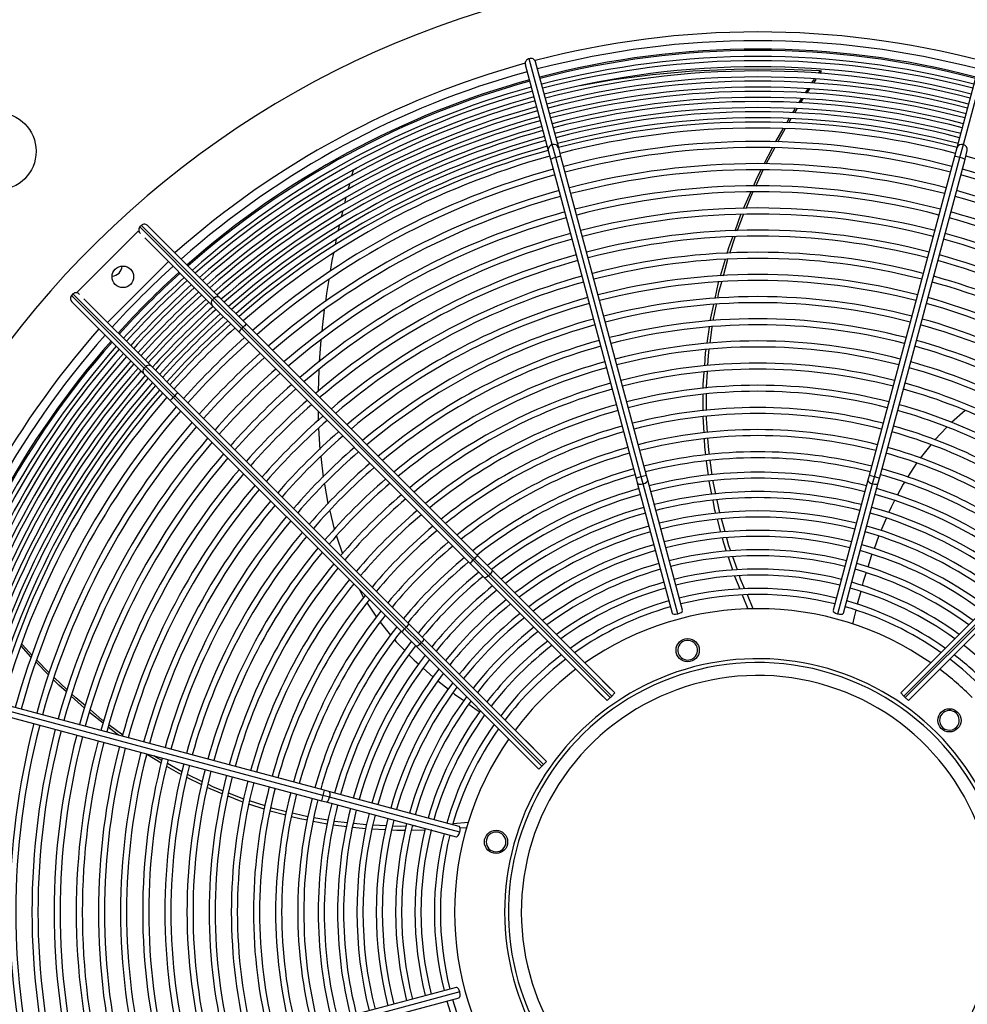
# Model space of a CAD drawing. Extents: x 185 to 14476, y 189 to 10181.
# Drawn here: x 3178 to 3619, y 7895 to 8353 of the extents above; entities that cross this region are included whole.
import ezdxf
from ezdxf.enums import TextEntityAlignment as Align

# ---------------------------------------------------------------- set-up
doc = ezdxf.new("R2010")
doc.units = 0
doc.header["$LTSCALE"] = 35
doc.header["$MEASUREMENT"] = 0
doc.linetypes.add('SLD-SOLID', pattern=[0])
doc.layers.get('0').update_dxf_attribs({"linetype": 'CONTINUOUS'})
doc.layers.add('GEOMETRY', color=7, linetype='SLD-SOLID')
doc.dimstyles.new('SLDDIMSTYLE3', dxfattribs={"dimtxt": 107.869385, "dimasz": 115.57, "dimexe": 0, "dimexo": 0.0625, "dimgap": 26.967346, "dimtad": 1, "dimdec": 1, "dimrnd": 1e-09, "dimzin": 12, "dimdsep": 46, "dimtxsty": 'Standard', "dimblk1": 'CLOSED', "dimblk2": 'CLOSED', "dimsah": 1, "dimcen": 0.09, "dimadec": 0, "dimazin": 0, "dimtol": 1, "dimtp": 10, "dimtm": 10, "dimtfac": 1, "dimtdec": 1, "dimtofl": 0, "dimtmove": 2, "dimatfit": 3, "dimldrblk": 'CLOSED', "dimfxl": 1, "dimtolj": 1, "dimtzin": 0, "dimarcsym": 0})
doc.dimstyles.new('SLDDIMSTYLE4', dxfattribs={"dimtxt": 107.869385, "dimasz": 115.57, "dimexe": 0, "dimexo": 0.0625, "dimgap": 26.967346, "dimtad": 1, "dimdec": 1, "dimrnd": 1e-09, "dimzin": 12, "dimdsep": 46, "dimtxsty": 'Standard', "dimblk1": 'CLOSED', "dimblk2": 'CLOSED', "dimsah": 1, "dimcen": 0.09, "dimadec": 0, "dimazin": 0, "dimtol": 1, "dimtp": 10, "dimtm": 10, "dimtfac": 1, "dimtdec": 1, "dimtofl": 0, "dimtmove": 2, "dimatfit": 3, "dimldrblk": 'CLOSED', "dimfxl": 1, "dimtolj": 1, "dimtzin": 0, "dimarcsym": 0})

# ---------------------------------------------------------------- blocks, each defined once
blk = doc.blocks.new('_CLOSED')
at = {"color": 0, "linetype": 'ByBlock'}
for p, q in [((-1, 0.166667), (0, 0)), ((-1, 0.166667), (-1, -0.166667)), ((0, 0), (-1, -0.166667)), ((0, 0), (-1, 0))]:
    blk.add_line(p, q, dxfattribs=at)
blk = doc.blocks.new('_D_4')
at = {"layer": 'GEOMETRY', "transparency": 16777216}
for p, q in [((2394.51, 7493.08), (2394.51, 9120.34)), ((9448.51, 7493.08), (9448.51, 9120.34)), ((2394.51, 9085.34), (9448.51, 9085.34))]:
    blk.add_line(p, q, dxfattribs=at)
at = {"layer": 'GEOMETRY', "transparency": 16777216, "xscale": 115.57, "yscale": 115.57, "rotation": 180.0000000000004}
blk.add_blockref('_CLOSED', (2394.51, 9085.34), dxfattribs=at)
at = {"layer": 'GEOMETRY', "transparency": 16777216, "xscale": 115.57, "yscale": 115.57}
blk.add_blockref('_CLOSED', (9448.51, 9085.34), dxfattribs=at)
at = {"layer": 'GEOMETRY', "transparency": 16777216, "width": 0.7}
for s, height, p in [('7054', 111.125, (5633.84, 9085.34)), ('±10', 92.604, (6004.26, 9090.58))]:
    blk.add_text(s, height=height, dxfattribs=at).set_placement(p, align=Align.BOTTOM_LEFT)
blk = doc.blocks.new('_D_8')
at = {"layer": 'GEOMETRY', "transparency": 16777216}
for p, q in [((2686.49, 8445.52), (2063.63, 8445.52)), ((2098.63, 8445.52), (2098.63, 7338.22)), ((7103.49, 7338.22), (2063.63, 7338.22))]:
    blk.add_line(p, q, dxfattribs=at)
at = {"layer": 'GEOMETRY', "transparency": 16777216, "xscale": 115.57, "yscale": 115.57}
for p, rotation in [((2098.63, 8445.52), 90.00000000000105), ((2098.63, 7338.22), 270.0000000000011)]:
    blk.add_blockref('_CLOSED', p, dxfattribs=dict(at, rotation=rotation))
at = {"layer": 'GEOMETRY', "transparency": 16777216, "width": 0.7}
for s, height, p in [('±10', 92.604, (2093.38, 7974.62)), ('1107', 111.125, (2098.63, 7604.2))]:
    blk.add_text(s, height=height, rotation=90, dxfattribs=at).set_placement(p, align=Align.BOTTOM_LEFT)

msp = doc.modelspace()

# ---------------------------------------------------------------- linework, layer by layer
at = {"color": 7, "linetype": 'SLD-SOLID'}
for p, q in [((3425.92, 8294.66), (3415.22, 8334.6)), ((3428.9, 8293.22), (3418.2, 8333.15)), ((3624.77, 8333.15), (3614.07, 8293.22)), ((3617.05, 8294.66), (3627.75, 8334.6)), ((3413.37, 8331.86), (3424.07, 8291.92)), ((3549.68, 8327.85), (3550.46, 8329.03)), ((3551.15, 8328.81), (3550.46, 8329.03)), ((3550.47, 8327.77), (3551.15, 8328.81)), ((3546.68, 8323.32), (3547.84, 8325.07)), ((3547.47, 8323.25), (3548.64, 8325)), ((3543.66, 8318.78), (3544.91, 8320.66)), ((3544.47, 8318.71), (3545.71, 8320.58)), ((3540.6, 8314.15), (3541.77, 8315.92)), ((3537.74, 8309.51), (3538.82, 8311.34)), ((3538.68, 8309.49), (3539.74, 8311.28)), ((3534.99, 8304.85), (3536.13, 8306.77)), ((3535.9, 8304.84), (3537.04, 8306.76)), ((3424.07, 8291.92), (3425.15, 8287.91)), ((3427.54, 8288.64), (3425.92, 8294.66)), ((3429.98, 8289.2), (3428.9, 8293.22)), ((3524.45, 8285.68), (3528.31, 8293.16)), ((3525.37, 8285.69), (3529.35, 8293.17)), ((3614.07, 8293.22), (3613, 8289.2)), ((3615.43, 8288.64), (3617.05, 8294.66)), ((3617.83, 8287.91), (3618.9, 8291.92)), ((3425.15, 8287.91), (3464.89, 8139.57)), ((3467.28, 8140.3), (3427.54, 8288.64)), ((3469.72, 8140.87), (3429.98, 8289.2)), ((3613, 8289.2), (3573.25, 8140.87)), ((3575.69, 8140.3), (3615.43, 8288.64)), ((3578.08, 8139.57), (3617.83, 8287.91)), ((3333.36, 8282.77), (3332.64, 8280.08)), ((3334.94, 8283.64), (3333.36, 8282.77)), ((3520.53, 8275.39), (3524.05, 8282.95)), ((3331.65, 8276.36), (3330.93, 8273.69)), ((3514.85, 8265), (3518.2, 8272.57)), ((3328.43, 8263.66), (3327.77, 8260.89)), ((3510.89, 8254.59), (3513.67, 8262.15)), ((3205.06, 8226.17), (3233.34, 8254.45)), ((3233.34, 8254.45), (3234.41, 8253.38)), ((3234.9, 8257.13), (3234.19, 8256.43)), ((3268.01, 8222.61), (3234.19, 8256.43)), ((3234.9, 8257.13), (3268.71, 8223.32)), ((3237.95, 8256.91), (3271.35, 8223.51)), ((3236.46, 8251.34), (3267.82, 8219.97)), ((3325.51, 8250.69), (3324.98, 8248.06)), ((3508.48, 8244.22), (3511.02, 8251.83)), ((3504.15, 8233.67), (3506.44, 8241.43)), ((3247.48, 8240.31), (3219.2, 8212.03)), ((3203.08, 8225.31), (3202.37, 8224.61)), ((3236.19, 8190.79), (3202.37, 8224.61)), ((3203.08, 8225.31), (3236.9, 8191.5)), ((3206.13, 8225.09), (3205.06, 8226.17)), ((3208.17, 8223.05), (3239.53, 8191.69)), ((3268.71, 8223.32), (3268.01, 8222.61)), ((3268.01, 8222.61), (3281.52, 8209.1)), ((3268.71, 8223.32), (3282.23, 8209.81)), ((3271.35, 8223.51), (3283.69, 8211.17)), ((3202.59, 8221.56), (3236, 8188.15)), ((3267.82, 8219.97), (3280.16, 8207.64)), ((3500.79, 8212.9), (3502.29, 8220.4)), ((3281.52, 8209.1), (3282.23, 8209.81)), ((3389.09, 8101.53), (3281.52, 8209.1)), ((3282.23, 8209.81), (3389.8, 8102.23)), ((3283.69, 8211.17), (3391.26, 8103.6)), ((3497.9, 8202.35), (3498.99, 8209.86)), ((3499.32, 8202.47), (3500.31, 8209.99)), ((3280.16, 8207.64), (3387.73, 8100.06)), ((3236.9, 8191.5), (3236.19, 8190.79)), ((3236.19, 8190.79), (3249.7, 8177.28)), ((3236.9, 8191.5), (3250.41, 8177.99)), ((3239.53, 8191.69), (3251.87, 8179.35)), ((3236, 8188.15), (3248.34, 8175.82)), ((3317.39, 8189.95), (3317.04, 8179.94)), ((3249.7, 8177.28), (3250.41, 8177.99)), ((3357.27, 8069.71), (3249.7, 8177.28)), ((3250.41, 8177.99), (3357.98, 8070.41)), ((3251.87, 8179.35), (3359.44, 8071.78)), ((3496.05, 8170.97), (3496.11, 8178.52)), ((3497.64, 8171.13), (3497.62, 8178.69)), ((3248.34, 8175.82), (3355.91, 8068.24)), ((3317.05, 8170.74), (3317.12, 8166.35)), ((3496.5, 8160.67), (3496.05, 8168.26)), ((3617.9, 8171.1), (3611.5, 8165.49)), ((3317.27, 8162.82), (3317.89, 8153.06)), ((3609.45, 8163.38), (3603.79, 8157.42)), ((3601.93, 8155.23), (3597.03, 8148.93)), ((3318.25, 8149.73), (3319.38, 8140.14)), ((3498.54, 8141.04), (3497.7, 8147.6)), ((3500.32, 8141.19), (3499.39, 8147.8)), ((3595.33, 8146.68), (3591.14, 8140.09)), ((3468.15, 8137.09), (3467.28, 8140.3)), ((3470.3, 8138.72), (3469.72, 8140.87)), ((3573.25, 8140.87), (3572.67, 8138.72)), ((3574.82, 8137.09), (3575.69, 8140.3)), ((3464.89, 8139.57), (3465.47, 8137.43)), ((3465.47, 8137.43), (3481.67, 8076.95)), ((3484.35, 8076.61), (3468.15, 8137.09)), ((3486.5, 8078.25), (3470.3, 8138.72)), ((3500.16, 8132.08), (3498.95, 8138.31)), ((3572.67, 8138.72), (3556.47, 8078.25)), ((3558.62, 8076.61), (3574.82, 8137.09)), ((3561.3, 8076.95), (3577.5, 8137.43)), ((3577.5, 8137.43), (3578.08, 8139.57)), ((3504.28, 8114.54), (3502.7, 8120.55)), ((3506.27, 8114.66), (3504.56, 8120.79)), ((3581.17, 8120.98), (3578.66, 8115.26)), ((3325.66, 8112.78), (3328.4, 8104.57)), ((3577.67, 8112.63), (3575.52, 8106.83)), ((3391.26, 8103.6), (3397.82, 8097.05)), ((3329.59, 8101.79), (3329.71, 8101.52)), ((3387.73, 8100.06), (3394.28, 8093.51)), ((3389.8, 8102.23), (3389.09, 8101.53)), ((3389.09, 8101.53), (3396.27, 8094.35)), ((3389.8, 8102.23), (3396.98, 8095.06)), ((3509.82, 8096.9), (3507.81, 8102.92)), ((3511.98, 8097.13), (3509.86, 8103.13)), ((3396.27, 8094.35), (3396.98, 8095.06)), ((3452.9, 8037.72), (3396.27, 8094.35)), ((3396.98, 8095.06), (3453.6, 8038.43)), ((3397.82, 8097.05), (3455.02, 8039.85)), ((3645.15, 8097.05), (3587.95, 8039.85)), ((3589.37, 8038.43), (3645.99, 8095.06)), ((3646.7, 8094.35), (3590.07, 8037.72)), ((3394.28, 8093.51), (3451.48, 8036.31)), ((3648.69, 8093.51), (3591.49, 8036.31)), ((3336.12, 8088.04), (3338.23, 8084.14)), ((3516.95, 8078.86), (3514.33, 8085.3)), ((3519.38, 8078.99), (3516.63, 8085.45)), ((3569.33, 8087.02), (3567.76, 8081.06)), ((3339.81, 8081.59), (3344.25, 8075.04)), ((3345.86, 8072.73), (3350.78, 8066.77)), ((3359.44, 8071.78), (3366, 8065.23)), ((3355.91, 8068.24), (3362.46, 8061.69)), ((3357.98, 8070.41), (3357.27, 8069.71)), ((3357.27, 8069.71), (3364.45, 8062.53)), ((3357.98, 8070.41), (3365.16, 8063.24)), ((3364.45, 8062.53), (3365.16, 8063.24)), ((3421.08, 8005.9), (3364.45, 8062.53)), ((3365.16, 8063.24), (3421.78, 8006.61)), ((3366, 8065.23), (3423.2, 8008.03)), ((3362.46, 8061.69), (3419.66, 8004.49)), ((3191.68, 8048.35), (3185.84, 8054.26)), ((3191.95, 8049.24), (3186.16, 8055.24)), ((3365.94, 8051.32), (3370.48, 8047.26)), ((3445.22, 8049.64), (3445.24, 8049.66)), ((3445.24, 8049.66), (3453.06, 8041.84)), ((3445.58, 8049.29), (3445.6, 8049.3)), ((3589.92, 8041.84), (3597.73, 8049.66)), ((3597.38, 8049.3), (3597.39, 8049.29)), ((3597.73, 8049.66), (3597.75, 8049.64)), ((3200.33, 8041.36), (3194.31, 8046.98)), ((3372.72, 8045.46), (3377.65, 8041.56)), ((3441.67, 8046.09), (3441.69, 8046.1)), ((3449.48, 8038.27), (3441.67, 8046.09)), ((3442.02, 8045.73), (3442.04, 8045.75)), ((3601.3, 8046.09), (3593.49, 8038.27)), ((3600.93, 8045.75), (3600.95, 8045.73)), ((3601.28, 8046.1), (3601.3, 8046.09)), ((3452.7, 8042.2), (3452.68, 8042.18)), ((3453.06, 8041.84), (3453.04, 8041.83)), ((3453.6, 8038.43), (3455.02, 8039.85)), ((3587.95, 8039.85), (3589.37, 8038.43)), ((3589.93, 8041.83), (3589.92, 8041.84)), ((3590.29, 8042.18), (3590.27, 8042.2)), ((3208.48, 8032.74), (3202.26, 8038.32)), ((3449.15, 8038.64), (3449.13, 8038.63)), ((3449.5, 8038.29), (3449.48, 8038.27)), ((3451.48, 8036.31), (3452.9, 8037.72)), ((3452.9, 8037.72), (3453.6, 8038.43)), ((3589.37, 8038.43), (3590.07, 8037.72)), ((3590.07, 8037.72), (3591.49, 8036.31)), ((3593.49, 8038.27), (3593.47, 8038.29)), ((3593.84, 8038.63), (3593.82, 8038.64)), ((3319.2, 7992.22), (3170.87, 8031.97)), ((3319.93, 7994.62), (3171.6, 8034.36)), ((3217.11, 8025.79), (3210.79, 8030.76)), ((3170.31, 8029.53), (3318.64, 7989.79)), ((3226.23, 8020.3), (3219.72, 8025.1)), ((3413.4, 8017.82), (3413.42, 8017.84)), ((3413.42, 8017.84), (3421.24, 8010.02)), ((3413.76, 8017.47), (3413.78, 8017.48)), ((3409.85, 8014.27), (3409.87, 8014.28)), ((3417.66, 8006.45), (3409.85, 8014.27)), ((3410.2, 8013.91), (3410.22, 8013.93)), ((3420.88, 8010.38), (3420.86, 8010.36)), ((3421.24, 8010.02), (3421.22, 8010.01)), ((3421.78, 8006.61), (3423.2, 8008.03)), ((3253.76, 8003.24), (3246.98, 8007.04)), ((3417.33, 8006.82), (3417.31, 8006.81)), ((3417.68, 8006.47), (3417.66, 8006.45)), ((3419.66, 8004.49), (3421.08, 8005.9)), ((3421.08, 8005.9), (3421.78, 8006.61)), ((3262.93, 7997.21), (3255.98, 8000.64)), ((3263.23, 7998.61), (3256.31, 8001.91)), ((3322.08, 7994.04), (3319.93, 7994.62)), ((3382.56, 7977.84), (3322.08, 7994.04)), ((3292.38, 7987.39), (3285.16, 7989.71)), ((3318.64, 7989.79), (3320.79, 7989.21)), ((3322.42, 7991.36), (3319.2, 7992.22)), ((3320.79, 7989.21), (3381.26, 7973.01)), ((3382.9, 7975.16), (3322.42, 7991.36)), ((3292.01, 7985.84), (3284.8, 7988.24)), ((3301.99, 7983.07), (3294.73, 7984.96)), ((3321.25, 7978.94), (3314.71, 7980.19)), ((3321.64, 7980.69), (3315.1, 7981.84)), ((3330.33, 7977.71), (3324.08, 7978.48)), ((3348.3, 7976.21), (3342.15, 7976.55)), ((3348.71, 7978.14), (3342.56, 7978.4)), ((3366.86, 7976.03), (3360.33, 7975.97)), ((3362.52, 7978.03), (3360.89, 7977.99)), ((3386.93, 7979.6), (3379.71, 7978.96)), ((3386.18, 7977.24), (3383.04, 7977.01)), ((3381.26, 7903.04), (3320.79, 7886.83)), ((3322.08, 7882), (3382.56, 7898.21)), ((3382.9, 7900.89), (3322.42, 7884.68))]:
    msp.add_line(p, q, dxfattribs=at)
at = {"color": 7, "linetype": 'SLD-SOLID', "flags": 128}
for points in [[(3550.46, 8329.03), (3530.26, 8329.69), (3510.54, 8329.59), (3491.32, 8328.74), (3472.6, 8327.13), (3454.36, 8324.77), (3438.93, 8322.05)], [(3541.45, 8314.13), (3541.47, 8314.18), (3542.6, 8315.88)], [(3529.74, 8295.92), (3529.84, 8296.12), (3533.31, 8302.01)], [(3530.81, 8295.91), (3532.76, 8299.58), (3534.19, 8301.98)], [(3519.44, 8275.37), (3521.36, 8279.7), (3523.05, 8282.98)], [(3329.92, 8269.9), (3329.83, 8269.59), (3329.29, 8267.28)], [(3516.06, 8265.04), (3518.22, 8270.44), (3519.21, 8272.56)], [(3511.96, 8254.64), (3512.29, 8255.64), (3514.91, 8262.18)], [(3326.85, 8257.01), (3326.5, 8255.54), (3326.28, 8254.45)], [(3507.23, 8244.14), (3508.05, 8246.91), (3509.84, 8251.77)], [(3324.19, 8244.18), (3323.49, 8240.78), (3322.66, 8235.83)], [(3505.47, 8233.77), (3507.36, 8240.86), (3507.57, 8241.48)], [(3322.02, 8232.02), (3320.91, 8225.46), (3320.43, 8221.75)], [(3501.61, 8223.21), (3503.22, 8230.53), (3503.32, 8230.84)], [(3502.87, 8223.32), (3503.43, 8226.12), (3504.71, 8230.9)], [(3319.94, 8217.9), (3318.88, 8209.72), (3318.71, 8207.67)], [(3499.41, 8212.75), (3499.62, 8214.18), (3500.97, 8220.3)], [(3318.39, 8203.86), (3317.53, 8193.71), (3317.53, 8193.69)], [(3496.79, 8191.87), (3497.24, 8197.84), (3497.48, 8199.51)], [(3498.25, 8191.96), (3498.55, 8196.7), (3498.94, 8199.6)], [(3496.13, 8181.38), (3496.14, 8183.21), (3496.57, 8188.94)], [(3497.61, 8181.5), (3497.61, 8182.02), (3498.06, 8189.07)], [(3498.12, 8160.87), (3497.66, 8167.38), (3497.65, 8168.48)], [(3497.34, 8150.49), (3496.9, 8154), (3496.66, 8157.91)], [(3498.98, 8150.73), (3498.7, 8152.76), (3498.32, 8158.06)], [(3319.97, 8136.83), (3321.6, 8127.82), (3321.63, 8127.7)], [(3501.97, 8132.27), (3500.74, 8138.16), (3500.69, 8138.53)], [(3589.67, 8137.79), (3589.14, 8136.95), (3586.36, 8131.68)], [(3501.98, 8123.26), (3501.57, 8124.83), (3500.7, 8129.33)], [(3503.8, 8123.49), (3503.78, 8123.59), (3502.54, 8129.51)], [(3585.08, 8129.25), (3583.48, 8126.21), (3582.3, 8123.53)], [(3322.45, 8124.47), (3324.59, 8115.97), (3324.64, 8115.81)], [(3506.9, 8105.62), (3505.64, 8109.39), (3505.03, 8111.71)], [(3508.93, 8105.78), (3508.08, 8108.17), (3507.05, 8111.86)], [(3574.55, 8104.23), (3574.26, 8103.44), (3572.65, 8098.33)], [(3396.27, 8094.35), (3395.61, 8093.8), (3394.97, 8093.47), (3394.56, 8093.4), (3394.28, 8093.51)], [(3397.82, 8097.05), (3397.93, 8096.67), (3397.75, 8096.09), (3397.42, 8095.57), (3396.98, 8095.06)], [(3515.49, 8088.13), (3513.51, 8092.77), (3513, 8094.23)], [(3571.84, 8095.77), (3570.55, 8091.65), (3570.06, 8089.79)], [(3513.21, 8088.05), (3510.81, 8093.96), (3510.75, 8094.15)], [(3481.7, 8076.96), (3481.72, 8076.84), (3482.03, 8076.59), (3482.58, 8076.44), (3483.29, 8076.43), (3484.09, 8076.55), (3484.35, 8076.61)], [(3484.35, 8076.61), (3485.14, 8076.88), (3485.8, 8077.23), (3486.27, 8077.62), (3486.5, 8078.01), (3486.47, 8078.24)], [(3556.5, 8078.24), (3556.46, 8078.13), (3556.6, 8077.75), (3557, 8077.35), (3557.61, 8076.98), (3558.36, 8076.69), (3558.62, 8076.61)], [(3558.62, 8076.61), (3559.43, 8076.45), (3560.19, 8076.42), (3560.79, 8076.53), (3561.18, 8076.75), (3561.27, 8076.96)], [(3567.02, 8078.25), (3566.23, 8075.27), (3565.47, 8071.82)], [(3184.02, 8057.45), (3181.11, 8060.47), (3179.25, 8062.6)], [(3352.67, 8064.48), (3353.2, 8063.83), (3357.33, 8059.59)], [(3364.45, 8062.53), (3363.79, 8061.98), (3363.15, 8061.65), (3362.74, 8061.58), (3362.46, 8061.69)], [(3366, 8065.23), (3366.11, 8064.85), (3365.93, 8064.27), (3365.6, 8063.75), (3365.16, 8063.24)], [(3183.68, 8056.44), (3183.49, 8056.63), (3178.94, 8061.78)], [(3359.24, 8057.63), (3361.66, 8055.14), (3363.84, 8053.19)], [(3199.99, 8040.35), (3196.49, 8043.49), (3193.99, 8046.02)], [(3208.83, 8033.89), (3204.33, 8037.63), (3202.54, 8039.3)], [(3379.82, 8039.85), (3380.47, 8039.33), (3384.74, 8036.29)], [(3217.39, 8026.83), (3216.57, 8027.43), (3211.16, 8031.94)], [(3387.14, 8034.58), (3390.54, 8032.16), (3392.26, 8031.05)], [(3224.18, 8020.27), (3223.57, 8020.69), (3219.43, 8023.96)], [(3244.1, 8007.26), (3237.65, 8011.05), (3237.29, 8011.29)], [(3244.38, 8008.5), (3241.91, 8009.88), (3240.68, 8010.68)], [(3253.41, 8001.91), (3252.09, 8002.57), (3246.67, 8005.75)], [(3272.45, 7992.97), (3266.89, 7995.25), (3265.47, 7995.96)], [(3272.81, 7994.39), (3268.39, 7996.15), (3265.76, 7997.4)], [(3282.24, 7989.1), (3280.47, 7989.69), (3275.17, 7991.86)], [(3282.54, 7990.56), (3282.05, 7990.71), (3275.5, 7993.32)], [(3302.29, 7984.67), (3295.99, 7986.23), (3295.03, 7986.54)], [(3312.05, 7980.7), (3308.48, 7981.38), (3304.74, 7982.35)], [(3312.4, 7982.32), (3310.22, 7982.71), (3305.09, 7983.98)], [(3330.69, 7979.49), (3324.73, 7980.14), (3324.38, 7980.2)], [(3339.27, 7976.72), (3337.66, 7976.81), (3333.11, 7977.37)], [(3339.7, 7978.52), (3339.53, 7978.52), (3333.47, 7979.18)], [(3357.57, 7975.94), (3353.61, 7975.91), (3351.2, 7976.04)], [(3358, 7977.92), (3355.53, 7977.86), (3351.69, 7978.02)], [(3369.89, 7976.06), (3369.88, 7976.05), (3369.64, 7976.05)], [(3382.9, 7975.16), (3383.06, 7975.97), (3383.08, 7976.72), (3382.98, 7977.33), (3382.76, 7977.72), (3382.55, 7977.81)], [(3381.27, 7973.04), (3381.38, 7972.99), (3381.76, 7973.13), (3382.16, 7973.54), (3382.52, 7974.15), (3382.82, 7974.9), (3382.9, 7975.16)], [(3382.9, 7900.89), (3382.63, 7901.67), (3382.28, 7902.34), (3381.89, 7902.81), (3381.49, 7903.04), (3381.27, 7903.01)], [(3382.55, 7898.24), (3382.67, 7898.26), (3382.92, 7898.57), (3383.07, 7899.12), (3383.08, 7899.83), (3382.96, 7900.63), (3382.9, 7900.89)]]:
    msp.add_lwpolyline(points, dxfattribs=at)
at = {"color": 152, "linetype": 'SLD-SOLID', "flags": 128}
for points in [[(3465.47, 8137.43), (3465.75, 8137.1), (3466.36, 8136.92), (3467.2, 8136.92), (3468.15, 8137.09)], [(3468.15, 8137.09), (3469.05, 8137.41), (3469.78, 8137.83), (3470.21, 8138.3), (3470.3, 8138.72)], [(3572.67, 8138.72), (3572.76, 8138.3), (3573.19, 8137.83), (3573.92, 8137.41), (3574.82, 8137.09)], [(3574.82, 8137.09), (3575.77, 8136.92), (3576.61, 8136.92), (3577.22, 8137.1), (3577.5, 8137.43)], [(3322.42, 7991.36), (3322.59, 7992.31), (3322.59, 7993.15), (3322.41, 7993.76), (3322.08, 7994.04)], [(3320.79, 7989.21), (3321.21, 7989.29), (3321.67, 7989.73), (3322.1, 7990.46), (3322.42, 7991.36)]]:
    msp.add_lwpolyline(points, dxfattribs=at)
at = {"color": 7, "linetype": 'SLD-SOLID'}
for centre, radius in [((3167.93, 8291.57), 18), ((3226.27, 8233.24), 5), ((3488.87, 8059.73), 5.4), ((3610.58, 8027.12), 5.4), ((3399.78, 7970.63), 5.4)]:
    msp.add_circle(centre, radius, dxfattribs=at)
for centre, radius, start, end in [((3521.49, 7938.02), 437.5, 168.9464, 168.5536), ((3521.49, 7938.02), 404.95, 75.3537, 104.646), ((3521.49, 7938.02), 401.05, 75.3571, 104.6427), ((3521.49, 7938.02), 400.4, 75.3577, 104.642), ((3415.58, 8332.39), 2.24, 99.128, 193.4482), ((3416.02, 8332.51), 2.24, 16.5898, 110.9113), ((3521.49, 7938.02), 397.6, 75.3602, 104.6395), ((3521.49, 7938.02), 395.65, 75.362, 104.6378), ((3521.49, 7938.02), 404.95, 105.3536, 131.4605), ((3521.49, 7938.02), 392.85, 75.3649, 104.6351), ((3521.49, 7938.02), 390.9, 75.3663, 104.6335), ((3521.49, 7938.02), 401.05, 105.3572, 131.4261), ((3521.49, 7938.02), 400.4, 105.3577, 131.4203), ((3521.49, 7938.02), 388.1, 75.3692, 104.6309), ((3521.49, 7938.02), 386.15, 75.3709, 104.6291), ((3521.49, 7938.02), 397.6, 105.3602, 131.395), ((3521.49, 7938.02), 395.65, 105.362, 131.3772), ((3521.49, 7938.02), 383.35, 75.3736, 104.6264), ((3521.49, 7938.02), 381.4, 75.3755, 104.6245), ((3521.49, 7938.02), 392.85, 105.3647, 131.3514), ((3521.49, 7938.02), 390.9, 105.3665, 131.3331), ((3521.49, 7938.02), 378.6, 75.3785, 104.6215), ((3521.49, 7938.02), 376.65, 75.3803, 104.6198), ((3521.49, 7938.02), 388.1, 105.3694, 131.3067), ((3521.49, 7938.02), 386.15, 105.3711, 131.288), ((3521.49, 7938.02), 373.85, 75.3835, 104.6165), ((3521.49, 7938.02), 371.9, 75.3852, 104.6147), ((3521.49, 7938.02), 383.35, 105.3739, 131.2608), ((3521.49, 7938.02), 381.4, 105.3758, 131.2417), ((3521.49, 7938.02), 369.1, 75.3881, 104.6117), ((3521.49, 7938.02), 367.15, 75.3838, 104.6099), ((3521.49, 7938.02), 378.6, 105.3783, 131.2135), ((3521.49, 7938.02), 376.65, 105.3806, 131.1925), ((3521.49, 7938.02), 364.35, 75.393, 104.607), ((3521.49, 7938.02), 373.85, 105.3831, 131.1646), ((3521.49, 7938.02), 371.9, 105.3855, 131.1437), ((3521.49, 7938.02), 358.1, 75.4002, 104.5997), ((3521.49, 7938.02), 369.1, 105.3883, 131.1146), ((3521.49, 7938.02), 367.15, 105.3903, 131.0941), ((3521.49, 7938.02), 355.3, 75.4035, 104.5966), ((3521.49, 7938.02), 364.35, 105.3935, 131.0636), ((3521.49, 7938.02), 364.35, 48.9364, 74.6065), ((3521.49, 7938.02), 358.1, 105.3999, 130.9968), ((3521.49, 7938.02), 347.8, 75.4122, 104.5881), ((3521.49, 7938.02), 345, 75.4152, 104.5848), ((3521.49, 7938.02), 358.1, 49.0032, 74.6001), ((3521.49, 7938.02), 355.3, 105.4031, 130.9652), ((3521.49, 7938.02), 355.3, 49.0348, 74.597), ((3521.49, 7938.02), 347.8, 105.4119, 130.878), ((3521.49, 7938.02), 337.5, 75.4248, 104.5757), ((3521.49, 7938.02), 334.7, 75.428, 104.5718), ((3521.49, 7938.02), 347.8, 49.122, 74.5883), ((3521.49, 7938.02), 345, 105.4156, 130.8445), ((3521.49, 7938.02), 345, 49.1555, 74.5844), ((3521.49, 7938.02), 327.2, 75.4381, 104.5619), ((3521.49, 7938.02), 337.5, 105.4248, 130.752), ((3521.49, 7938.02), 334.7, 105.4279, 130.7164), ((3521.49, 7938.02), 324.4, 75.442, 104.5584), ((3521.49, 7938.02), 334.7, 49.2836, 74.5719), ((3521.49, 7938.02), 337.5, 49.248, 74.5756), ((3235.85, 8255.01), 2.18, 139.5562, 228.6684), ((3236.32, 8255.55), 2.12, 39.8972, 131.8782), ((3521.49, 7938.02), 316.9, 75.452, 104.5476), ((3521.49, 7938.02), 327.2, 105.4381, 130.618), ((3521.49, 7938.02), 324.4, 105.442, 130.5801), ((3521.49, 7938.02), 314.1, 75.4559, 104.5437), ((3521.49, 7938.02), 324.4, 49.4199, 74.5585), ((3521.49, 7938.02), 327.2, 49.382, 74.5619), ((3521.49, 7938.02), 316.9, 105.4519, 130.4753), ((3521.49, 7938.02), 314.1, 105.456, 130.4349), ((3521.49, 7938.02), 306.6, 75.4671, 104.5327), ((3521.49, 7938.02), 303.8, 75.4717, 104.5285), ((3521.49, 7938.02), 314.1, 49.5651, 74.5435), ((3521.49, 7938.02), 316.9, 49.5247, 74.5475), ((3220.96, 8238.54), 5, 273.5904, 356.4096), ((3521.49, 7938.02), 404.95, 132.1691, 137.8309), ((3521.49, 7938.02), 401.05, 132.1415, 137.8585), ((3521.49, 7938.02), 400.4, 132.1369, 137.8631), ((3521.49, 7938.02), 397.6, 132.1167, 137.8833), ((3521.49, 7938.02), 395.65, 132.1025, 137.8975), ((3521.49, 7938.02), 306.6, 105.4673, 130.3229), ((3521.49, 7938.02), 296.3, 75.4834, 104.5167), ((3521.49, 7938.02), 293.5, 75.4885, 104.5116), ((3521.49, 7938.02), 306.6, 49.6771, 74.5324), ((3521.49, 7938.02), 392.85, 132.0818, 137.9182), ((3521.49, 7938.02), 390.9, 132.0672, 137.9328), ((3521.49, 7938.02), 303.8, 105.472, 130.2797), ((3521.49, 7938.02), 303.8, 49.7203, 74.5285), ((3204.03, 8223.19), 2.18, 139.5562, 228.6684), ((3204.5, 8223.73), 2.12, 39.8972, 131.8782), ((3521.49, 7938.02), 388.1, 132.0461, 137.9539), ((3521.49, 7938.02), 386.15, 132.0311, 137.9689), ((3521.49, 7938.02), 383.35, 132.0094, 137.9906), ((3269.26, 8221.2), 1.89, 131.5531, 220.2223), ((3270.13, 8222.06), 1.89, 49.7777, 138.4469), ((3521.49, 7938.02), 296.3, 105.4839, 130.16), ((3521.49, 7938.02), 286, 75.501, 104.4987), ((3521.49, 7938.02), 296.3, 49.84, 74.5163), ((3521.49, 7938.02), 381.4, 131.9941, 138.0059), ((3521.49, 7938.02), 378.6, 131.9709, 138.0284), ((3521.49, 7938.02), 376.65, 131.9555, 138.045), ((3521.49, 7938.02), 293.5, 105.4879, 130.1137), ((3521.49, 7938.02), 283.2, 75.5057, 104.4943), ((3521.49, 7938.02), 293.5, 49.8863, 74.5118), ((3521.49, 7938.02), 373.85, 131.932, 138.0678), ((3521.49, 7938.02), 371.9, 131.9159, 138.0842), ((3521.49, 7938.02), 286, 105.5012, 129.9852), ((3521.49, 7938.02), 275.7, 75.5199, 104.48), ((3521.49, 7938.02), 286, 50.0148, 74.4991), ((3521.49, 7938.02), 369.1, 131.8923, 138.1077), ((3521.49, 7938.02), 367.15, 131.8758, 138.1241), ((3521.49, 7938.02), 364.35, 131.852, 138.1481), ((3290.45, 8199.4), 13.18, 132.6446, 141.3529), ((3293.59, 8199.09), 15.62, 129.328, 136.6744), ((3521.49, 7938.02), 283.2, 105.5063, 129.9355), ((3521.49, 7938.02), 272.9, 75.5251, 104.4746), ((3521.49, 7938.02), 283.2, 50.0645, 74.4937), ((3521.49, 7938.02), 404.95, 138.5395, 164.6461), ((3521.49, 7938.02), 358.1, 131.7983, 138.2017), ((3521.49, 7938.02), 401.05, 138.5739, 164.6429), ((3521.49, 7938.02), 400.4, 138.5797, 164.6423), ((3521.49, 7938.02), 397.6, 138.605, 164.6398), ((3521.49, 7938.02), 395.65, 138.6228, 164.638), ((3521.49, 7938.02), 355.3, 131.7731, 138.2269), ((3521.49, 7938.02), 275.7, 105.5194, 129.7974), ((3521.49, 7938.02), 272.9, 105.5247, 129.7438), ((3521.49, 7938.02), 265.4, 75.5403, 104.4603), ((3521.49, 7938.02), 262.6, 75.5461, 104.4547), ((3521.49, 7938.02), 272.9, 50.2562, 74.4751), ((3521.49, 7938.02), 275.7, 50.2026, 74.4806), ((3521.49, 7938.02), 392.85, 138.6486, 164.6354), ((3521.49, 7938.02), 390.9, 138.6669, 164.6333), ((3521.49, 7938.02), 347.8, 131.7034, 138.2966), ((3521.49, 7938.02), 345, 131.6766, 138.3234), ((3521.49, 7938.02), 388.1, 138.6933, 164.6308), ((3521.49, 7938.02), 386.15, 138.712, 164.6287), ((3521.49, 7938.02), 383.35, 138.7392, 164.6261), ((3237.44, 8189.38), 1.89, 131.5531, 220.2223), ((3238.31, 8190.24), 1.89, 49.7777, 138.4469), ((3521.49, 7938.02), 337.5, 131.6027, 138.3973), ((3521.49, 7938.02), 265.4, 105.54, 129.5949), ((3521.49, 7938.02), 262.6, 105.5459, 129.5371), ((3521.49, 7938.02), 255.1, 75.5621, 104.4385), ((3521.49, 7938.02), 252.3, 75.5677, 104.4316), ((3521.49, 7938.02), 262.6, 50.4629, 74.4546), ((3521.49, 7938.02), 265.4, 50.4051, 74.4604), ((3521.49, 7938.02), 381.4, 138.7583, 164.6243), ((3521.49, 7938.02), 378.6, 138.7877, 164.6213), ((3521.49, 7938.02), 376.65, 138.8065, 164.6198), ((3521.49, 7938.02), 334.7, 131.5742, 138.4258), ((3521.49, 7938.02), 373.85, 138.8362, 164.6165), ((3521.49, 7938.02), 371.9, 138.8558, 164.6149), ((3521.49, 7938.02), 327.2, 131.4956, 138.5044), ((3521.49, 7938.02), 324.4, 131.4653, 138.5347), ((3521.49, 7938.02), 255.1, 105.5622, 129.3759), ((3521.49, 7938.02), 244.8, 75.5854, 104.4142), ((3521.49, 7938.02), 255.1, 50.6241, 74.4382), ((3521.49, 7938.02), 369.1, 138.8854, 164.6117), ((3521.49, 7938.02), 367.15, 138.9062, 164.6113), ((3521.49, 7938.02), 364.35, 138.9356, 164.6068), ((3258.63, 8167.58), 13.18, 132.6446, 141.3529), ((3261.77, 8167.27), 15.62, 129.328, 136.6744), ((3521.49, 7938.02), 252.3, 105.5678, 129.3133), ((3521.49, 7938.02), 242, 75.5919, 104.408), ((3521.49, 7938.02), 252.3, 50.6867, 74.4316), ((3521.49, 7938.02), 358.1, 139.0032, 164.5999), ((3521.49, 7938.02), 316.9, 131.3816, 138.6184), ((3521.49, 7938.02), 314.1, 131.3493, 138.6507), ((3521.49, 7938.02), 244.8, 105.5851, 129.1385), ((3521.49, 7938.02), 234.5, 75.6107, 104.3889), ((3521.49, 7938.02), 244.8, 50.8615, 74.4142), ((3521.49, 7938.02), 355.3, 139.0348, 164.5969), ((3521.49, 7938.02), 306.6, 131.2599, 138.7401), ((3521.49, 7938.02), 242, 105.5921, 129.0704), ((3521.49, 7938.02), 231.7, 75.6188, 104.3814), ((3521.49, 7938.02), 242, 50.9296, 74.4078), ((3521.49, 7938.02), 347.8, 139.122, 164.5879), ((3521.49, 7938.02), 345, 139.1555, 164.5847), ((3521.49, 7938.02), 303.8, 131.2253, 138.7747), ((3521.49, 7938.02), 234.5, 105.6109, 128.8801), ((3521.49, 7938.02), 234.5, 51.1199, 74.3885), ((3521.49, 7938.02), 337.5, 139.248, 164.5755), ((3521.49, 7938.02), 296.3, 131.1296, 138.8704), ((3521.49, 7938.02), 293.5, 131.0927, 138.9073), ((3521.49, 7938.02), 231.7, 105.6189, 128.8058), ((3521.49, 7938.02), 224.2, 75.6388, 104.3613), ((3521.49, 7938.02), 221.4, 75.6478, 104.3525), ((3521.49, 7938.02), 231.7, 51.1942, 74.3819), ((3521.49, 7938.02), 334.7, 139.2836, 164.5716), ((3521.49, 7938.02), 286, 130.99, 139.01), ((3521.49, 7938.02), 224.2, 105.6396, 128.5978), ((3521.49, 7938.02), 224.2, 51.4022, 74.3606), ((3521.49, 7938.02), 327.2, 139.382, 164.5619), ((3521.49, 7938.02), 283.2, 130.9503, 139.0497), ((3521.49, 7938.02), 221.4, 105.6468, 128.5165), ((3521.49, 7938.02), 213.9, 75.6699, 104.3295), ((3521.49, 7938.02), 211.1, 75.6786, 104.3216), ((3521.49, 7938.02), 221.4, 51.4835, 74.3526), ((3521.49, 7938.02), 324.4, 139.4199, 164.5583), ((3521.49, 7938.02), 275.7, 130.84, 139.16), ((3521.49, 7938.02), 272.9, 130.7972, 139.2028), ((3521.49, 7938.02), 316.9, 139.5247, 164.5479), ((3521.49, 7938.02), 314.1, 139.5651, 164.5441), ((3521.49, 7938.02), 213.9, 105.6702, 128.2881), ((3521.49, 7938.02), 211.1, 105.6793, 128.1987), ((3521.49, 7938.02), 204.4, 75.7015, 104.2986), ((3521.49, 7938.02), 211.1, 51.8013, 74.3205), ((3521.49, 7938.02), 213.9, 51.7119, 74.3302), ((3521.49, 7938.02), 306.6, 139.6771, 164.5324), ((3521.49, 7938.02), 265.4, 130.6782, 139.3218), ((3521.49, 7938.02), 262.6, 130.632, 139.368), ((3521.49, 7938.02), 201.6, 75.7105, 104.2885), ((3521.49, 7938.02), 303.8, 139.7203, 164.5283), ((3521.49, 7938.02), 255.1, 130.5034, 139.4966), ((3521.49, 7938.02), 204.4, 105.7007, 127.9686), ((3521.49, 7938.02), 201.6, 105.7107, 127.8724), ((3521.49, 7938.02), 195.4, 75.7341, 104.267), ((3521.49, 7938.02), 201.6, 52.127, 74.289), ((3521.49, 7938.02), 204.4, 52.0315, 74.2994), ((3521.49, 7938.02), 296.3, 139.84, 164.5165), ((3521.49, 7938.02), 293.5, 139.8863, 164.5114), ((3521.49, 7938.02), 252.3, 130.4534, 139.5215), ((3521.49, 7938.02), 192.6, 75.7446, 104.2562), ((3521.49, 7938.02), 286, 140.0148, 164.4987), ((3521.49, 7938.02), 244.8, 130.3137, 139.6863), ((3521.49, 7938.02), 242, 130.2594, 139.7406), ((3521.49, 7938.02), 195.4, 105.7337, 127.6493), ((3521.49, 7938.02), 192.6, 105.7441, 127.5418), ((3521.49, 7938.02), 186.4, 75.7695, 104.231), ((3521.49, 7938.02), 183.6, 75.7812, 104.2189), ((3521.49, 7938.02), 192.6, 52.4582, 74.2565), ((3521.49, 7938.02), 195.4, 52.3507, 74.267), ((3521.49, 7938.02), 283.2, 140.0645, 164.4941), ((3521.49, 7938.02), 234.5, 130.1074, 139.8926), ((3521.49, 7938.02), 186.4, 105.7696, 127.2923), ((3521.49, 7938.02), 186.4, 52.7077, 74.2308), ((3521.49, 7938.02), 275.7, 140.2026, 164.4805), ((3521.49, 7938.02), 272.9, 140.2562, 164.4752), ((3521.49, 7938.02), 231.7, 130.0482, 139.9518), ((3521.49, 7938.02), 183.6, 105.7812, 127.174), ((3521.49, 7938.02), 177.4, 75.8079, 104.1914), ((3521.49, 7938.02), 174.6, 75.8202, 104.1789), ((3521.49, 7938.02), 183.6, 52.826, 74.2189), ((3521.49, 7938.02), 224.2, 129.8821, 140.1179), ((3521.49, 7938.02), 221.4, 129.8172, 140.1828), ((3521.49, 7938.02), 177.4, 105.8073, 126.8987), ((3521.49, 7938.02), 177.4, 53.1013, 74.1913), ((3521.49, 7938.02), 265.4, 140.4051, 164.4597), ((3521.49, 7938.02), 262.6, 140.4629, 164.4541), ((3401.16, 8091.52), 15.62, 129.328, 136.6744), ((3521.49, 7938.02), 174.6, 105.8203, 126.7678), ((3521.49, 7938.02), 168.4, 75.8504, 104.1492), ((3521.49, 7938.02), 165.6, 75.8652, 104.1352), ((3521.49, 7938.02), 174.6, 53.2322, 74.1785), ((3521.49, 7938.02), 255.1, 140.6241, 164.4386), ((3521.49, 7938.02), 213.9, 129.6349, 140.3651), ((3521.49, 7938.02), 211.1, 129.5635, 140.4365), ((3398.02, 8091.83), 13.18, 132.6446, 141.3529), ((3521.49, 7938.02), 168.4, 105.8509, 126.4625), ((3521.49, 7938.02), 168.4, 53.5375, 74.1482), ((3521.49, 7938.02), 252.3, 140.6867, 164.4316), ((3521.49, 7938.02), 204.4, 129.3811, 140.6184), ((3521.49, 7938.02), 165.6, 105.8663, 126.3171), ((3521.49, 7938.02), 159.4, 75.8986, 104.1014), ((3521.49, 7938.02), 156.6, 75.9158, 104.0838), ((3521.49, 7938.02), 165.6, 53.6829, 74.1346), ((3521.49, 7938.02), 244.8, 140.8615, 164.4143), ((3521.49, 7938.02), 242, 140.9296, 164.4082), ((3521.49, 7938.02), 201.6, 129.3056, 140.6983), ((3521.49, 7938.02), 195.4, 129.1253, 140.8747), ((3521.49, 7938.02), 159.4, 105.9001, 125.9766), ((3521.49, 7938.02), 159.4, 54.0234, 74.1007), ((3521.49, 7938.02), 234.5, 141.1199, 164.389), ((3521.49, 7938.02), 192.6, 129.0395, 140.9605), ((3521.49, 7938.02), 156.6, 105.915, 125.8139), ((3521.49, 7938.02), 150.4, 75.9531, 104.0459), ((3521.49, 7938.02), 147.6, 75.9722, 104.0292), ((3521.49, 7938.02), 156.6, 54.1861, 74.0855), ((3521.49, 7938.02), 231.7, 141.1942, 164.3816), ((3521.49, 7938.02), 186.4, 128.8405, 141.1595), ((3521.49, 7938.02), 183.6, 128.7462, 141.2538), ((3521.49, 7938.02), 150.4, 105.9527, 125.4317), ((3521.49, 7938.02), 150.4, 54.5683, 74.0475), ((3521.49, 7938.02), 224.2, 141.4022, 164.3609), ((3521.49, 7938.02), 221.4, 141.4835, 164.3522), ((3521.49, 7938.02), 177.4, 128.5267, 141.4733), ((3521.49, 7938.02), 147.6, 105.9709, 125.2484), ((3521.49, 7938.02), 141, 55.2128, 124.7872), ((3521.49, 7938.02), 147.6, 54.7516, 74.0289), ((3369.34, 8059.7), 15.62, 129.328, 136.6744), ((3521.49, 7938.02), 174.6, 128.4225, 141.5775), ((3521.49, 7938.02), 213.9, 141.7119, 164.3294), ((3521.49, 7938.02), 211.1, 141.8013, 164.3214), ((3366.2, 8060.01), 13.18, 132.6446, 141.3529), ((3521.49, 7938.02), 168.4, 128.1792, 141.8208), ((3521.49, 7938.02), 165.6, 128.0633, 141.9367), ((3521.49, 7938.02), 204.4, 142.0315, 164.2994), ((3521.49, 7938.02), 159.4, 127.7921, 142.2079), ((3488.87, 8059.73), 4.58, 18, 198), ((3521.49, 7938.02), 201.6, 142.1267, 164.2894), ((3521.49, 7938.02), 156.6, 127.6625, 142.3375), ((3521.49, 7938.02), 150.4, 127.3582, 142.6418), ((3488.87, 8059.73), 4.58, 198, 18), ((3521.49, 7938.02), 150.4, 45, 52.6418), ((3521.49, 7938.02), 156.6, 37.6625, 52.3375), ((3521.49, 7938.02), 195.4, 142.3507, 164.266), ((3521.49, 7938.02), 192.6, 142.4582, 164.2554), ((3521.49, 7938.02), 117.75, 45, 230.0071), ((3521.49, 7938.02), 147.6, 127.2124, 142.7876), ((3521.49, 7938.02), 115.97, 293.7073, 216.2927), ((3521.49, 7938.02), 147.6, 37.2124, 52.7876), ((3521.49, 7938.02), 186.4, 142.7077, 164.2316), ((3521.49, 7938.02), 183.6, 142.826, 164.2189), ((3521.49, 7938.02), 141, 126.8454, 143.1546), ((3521.49, 7938.02), 141, 45, 53.1546), ((3521.49, 7938.02), 177.4, 143.1013, 164.192), ((3521.49, 7938.02), 109.97, 294.7925, 215.2075), ((3521.49, 7938.02), 174.6, 143.2322, 164.1798), ((3521.49, 7938.02), 168.4, 143.5375, 164.1481), ((3521.49, 7938.02), 165.6, 143.6829, 164.1343), ((3521.49, 7938.02), 159.4, 144.0234, 164.1015), ((3610.58, 8027.12), 4.58, 138, 318), ((3610.58, 8027.12), 4.58, 318, 138), ((3521.49, 7938.02), 347.8, 165.4121, 194.5883), ((3521.49, 7938.02), 156.6, 144.2002, 164.0838), ((3521.49, 7938.02), 345, 165.4152, 194.5844), ((3521.49, 7938.02), 337.5, 165.4245, 194.5753), ((3521.49, 7938.02), 334.7, 165.4279, 194.5716), ((3521.49, 7938.02), 150.4, 144.5683, 164.0463), ((3521.49, 7938.02), 147.6, 144.7516, 164.0297), ((3521.49, 7938.02), 117.75, 279.9929, 45), ((3521.49, 7938.02), 327.2, 165.4381, 194.562), ((3521.49, 7938.02), 324.4, 165.442, 194.5582), ((3521.49, 7938.02), 316.9, 165.4521, 194.5481), ((3521.49, 7938.02), 314.1, 165.4564, 194.544), ((3521.49, 7938.02), 141, 145.2128, 214.7872), ((3521.49, 7938.02), 306.6, 165.4675, 194.5324), ((3521.49, 7938.02), 303.8, 165.4715, 194.5286), ((3521.49, 7938.02), 296.3, 165.4836, 194.5164), ((3521.49, 7938.02), 293.5, 165.488, 194.512), ((3521.49, 7938.02), 286, 165.5011, 194.4992), ((3521.49, 7938.02), 283.2, 165.5063, 194.494), ((3521.49, 7938.02), 275.7, 165.5199, 194.48), ((3521.49, 7938.02), 272.9, 165.5252, 194.4747), ((3521.49, 7938.02), 265.4, 165.5397, 194.4599), ((3521.49, 7938.02), 262.6, 165.5454, 194.4539), ((3521.49, 7938.02), 255.1, 165.5621, 194.4386), ((3521.49, 7938.02), 252.3, 165.5681, 194.4317), ((3521.49, 7938.02), 244.8, 165.585, 194.4145), ((3521.49, 7938.02), 242, 165.5926, 194.408), ((3521.49, 7938.02), 234.5, 165.6116, 194.3884), ((3521.49, 7938.02), 231.7, 165.6183, 194.3819), ((3521.49, 7938.02), 224.2, 165.6391, 194.361), ((3521.49, 7938.02), 221.4, 165.6469, 194.353), ((3521.49, 7938.02), 213.9, 165.6699, 194.3304), ((3521.49, 7938.02), 211.1, 165.6795, 194.3211), ((3521.49, 7938.02), 204.4, 165.7015, 194.2986), ((3521.49, 7938.02), 201.6, 165.7109, 194.2887), ((3521.49, 7938.02), 195.4, 165.7329, 194.2659), ((3521.49, 7938.02), 192.6, 165.7435, 194.2552), ((3521.49, 7938.02), 186.4, 165.7696, 194.2317), ((3521.49, 7938.02), 183.6, 165.7812, 194.2189), ((3521.49, 7938.02), 177.4, 165.8075, 194.1924), ((3521.49, 7938.02), 174.6, 165.8213, 194.1795), ((3521.49, 7938.02), 168.4, 165.8516, 194.1483), ((3521.49, 7938.02), 165.6, 165.8649, 194.1352), ((3521.49, 7938.02), 159.4, 165.8996, 194.0999), ((3521.49, 7938.02), 156.6, 165.9403, 194.0851), ((3399.78, 7970.63), 4.58, 78, 258), ((3521.49, 7938.02), 150.4, 165.9522, 194.0471), ((3521.49, 7938.02), 147.6, 165.972, 194.0286), ((3399.78, 7970.63), 4.58, 258, 78), ((3521.49, 7938.02), 150.4, 195.9541, 215.4317), ((3521.49, 7938.02), 147.6, 195.9704, 215.2484)]:
    msp.add_arc(centre, radius, start, end, dxfattribs=at)
at = {"color": 152, "linetype": 'SLD-SOLID'}
for centre, radius, start, end in [((3521.49, 7938.02), 409, 75.3423, 104.6629), ((3521.49, 7938.02), 409, 105.3423, 131.4956), ((3426.38, 8292.36), 2.35, 101.2185, 190.5811), ((3426.68, 8292.44), 2.35, 19.4189, 108.7815), ((3616.29, 8292.44), 2.35, 71.2185, 160.5811), ((3616.59, 8292.36), 2.35, 349.4189, 78.7815), ((3431.58, 8271.15), 17.96, 103.0094, 110.9982), ((3432.78, 8271.47), 17.96, 99.0018, 106.9906), ((3610.19, 8271.47), 17.96, 73.0094, 80.9982), ((3611.39, 8271.15), 17.96, 69.0018, 76.9906), ((3521.49, 7938.02), 409, 138.5044, 164.6652), ((3471.33, 8122.81), 17.96, 103.0094, 110.9982), ((3472.53, 8123.13), 17.96, 99.0018, 106.9906), ((3570.44, 8123.13), 17.96, 73.0094, 80.9982), ((3571.64, 8122.81), 17.96, 69.0018, 76.9906), ((3336.7, 7988.18), 17.96, 159.0018, 166.9906), ((3336.38, 7986.98), 17.96, 163.0094, 170.9982)]:
    msp.add_arc(centre, radius, start, end, dxfattribs=at)

# ---------------------------------------------------------------- dimensions: what is measured, and where the dimension line sits
at = {"layer": 'GEOMETRY'}
dim = msp.add_linear_dim(base=(9448.51, 9085.34), p1=(2394.51, 7458.08), p2=(9448.51, 7458.08), dimstyle='SLDDIMSTYLE3', dxfattribs=at)
dim.commit()
dim.dimension.update_dxf_attribs({"geometry": '_D_4', "text_midpoint": (5921.51, 9085.34), "dimtype": 160})
dim = msp.add_linear_dim(base=(2098.63, 7338.22), p1=(2721.49, 8445.52), p2=(7138.49, 7338.22), angle=90, dimstyle='SLDDIMSTYLE4', dxfattribs=at)
dim.commit()
dim.dimension.update_dxf_attribs({"geometry": '_D_8', "text_midpoint": (2098.63, 7891.87), "dimtype": 160})

doc.saveas('drawing.dxf')
